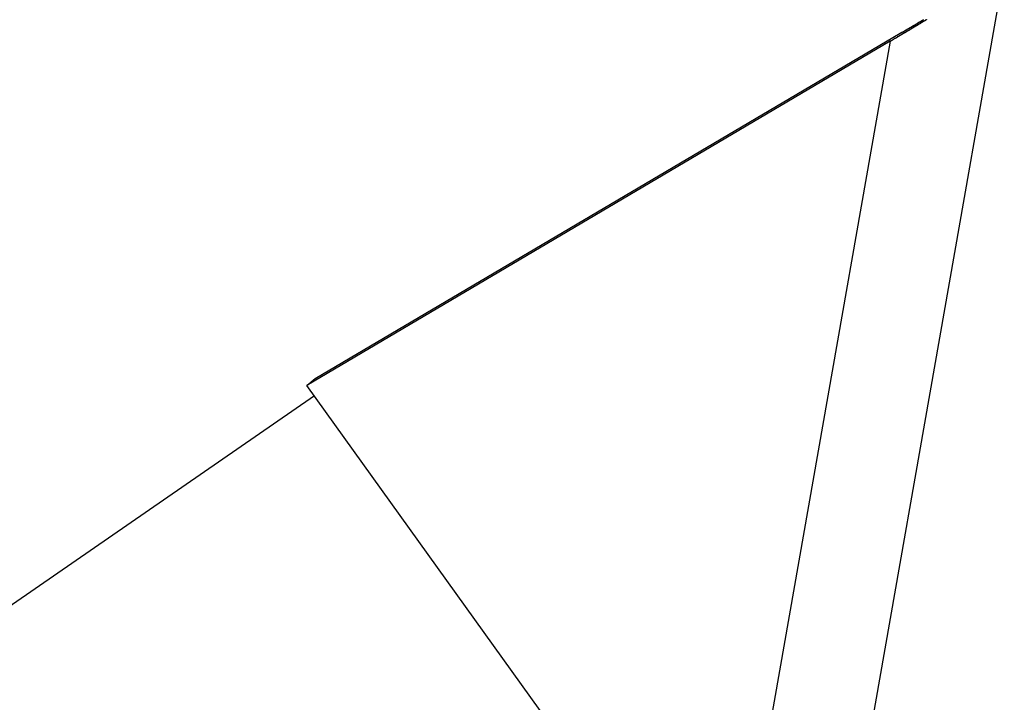
# Model space of a CAD drawing. Extents: x -22 to 22, y -21.5 to 21.5.
# Drawn here: x -19 to -17.6, y 2.4 to 3.4 of the extents above; entities that cross this region are included whole.
import ezdxf

# ---------------------------------------------------------------- set-up
doc = ezdxf.new("R2010")
doc.units = 0
doc.layers.get('0').update_dxf_attribs({"linetype": 'CONTINUOUS'})

msp = doc.modelspace()

# ---------------------------------------------------------------- linework, layer by layer
at = {"color": 0}
for points in [[(-17.8634, 1.8919), (-17.5815, 3.4944)], [(-17.8634, 1.8919), (-17.5815, 3.4944)], [(-17.8634, 1.8919), (-17.5815, 3.4944)], [(-17.8634, 1.8919), (-17.5815, 3.4944)], [(-17.8634, 1.8919), (-17.5815, 3.4944)], [(-17.8634, 1.8919), (-17.5815, 3.4944)], [(-17.8634, 1.8919), (-17.5815, 3.4944)], [(-17.8634, 1.8919), (-17.5815, 3.4944)], [(-17.8634, 1.8919), (-17.5815, 3.4944)], [(-17.8634, 1.8919), (-17.5815, 3.4944)], [(-17.8634, 1.8919), (-17.5815, 3.4944)], [(-17.8634, 1.8919), (-17.5815, 3.4944)], [(-17.8634, 1.8919), (-17.5815, 3.4944)], [(-17.8634, 1.8919), (-17.5815, 3.4944)], [(-17.8634, 1.8919), (-17.5815, 3.4944)], [(-17.8634, 1.8919), (-17.5815, 3.4944)], [(-17.8634, 1.8919), (-17.5815, 3.4944)], [(-17.8634, 1.8919), (-17.5815, 3.4944)], [(-17.8634, 1.8919), (-17.5815, 3.4944)], [(-17.8634, 1.8919), (-17.5815, 3.4944)], [(-17.8634, 1.8919), (-17.5815, 3.4944)], [(-17.6952, 3.4244), (-17.6952, 3.4241), (-17.6955, 3.4241), (-17.6955, 3.4238), (-17.6958, 3.4238), (-17.6958, 3.4235), (-17.6961, 3.4235), (-17.6961, 3.4235), (-17.6964, 3.4235), (-17.6964, 3.4232), (-17.6967, 3.4232), (-17.6967, 3.4231), (-17.697, 3.4231), (-17.697, 3.4228), (-17.6973, 3.4228), (-17.6976, 3.4228), (-17.6979, 3.4228), (-17.6979, 3.4228), (-17.6979, 3.4225), (-17.6982, 3.4225), (-17.6982, 3.4222), (-17.6985, 3.4222), (-17.6985, 3.4219), (-17.6988, 3.4219), (-17.6988, 3.4219), (-17.6991, 3.4219), (-17.6991, 3.4216), (-17.6994, 3.4216), (-17.6994, 3.4215), (-17.6997, 3.4215), (-17.6997, 3.4212), (-17.7, 3.4212), (-17.7003, 3.4212), (-17.7006, 3.4212), (-17.7006, 3.4212), (-17.7006, 3.4209), (-17.7009, 3.4209), (-17.7009, 3.4206), (-17.7012, 3.4206), (-17.7012, 3.4203), (-17.7015, 3.4203), (-17.7015, 3.4203), (-17.7018, 3.4203), (-17.7018, 3.42), (-17.7021, 3.42), (-17.7021, 3.4199), (-17.7024, 3.4199), (-17.7024, 3.4196), (-17.7027, 3.4196), (-17.703, 3.4196), (-17.7033, 3.4196), (-17.7033, 3.4196), (-17.7033, 3.4193), (-17.7036, 3.4193), (-17.7036, 3.419), (-17.7039, 3.419), (-17.7039, 3.4187), (-17.7042, 3.4187), (-17.7042, 3.4187), (-17.7045, 3.4187), (-17.7045, 3.4184), (-17.7048, 3.4184), (-17.7048, 3.4182), (-17.7051, 3.4182), (-17.7051, 3.4179), (-17.7054, 3.4179), (-17.7057, 3.4179), (-17.706, 3.4179), (-17.706, 3.4179), (-17.706, 3.4176), (-17.7063, 3.4176), (-17.7063, 3.4173), (-17.7066, 3.4173), (-17.7066, 3.417), (-17.7069, 3.417), (-17.7069, 3.417), (-17.7072, 3.417), (-17.7072, 3.4167), (-17.7075, 3.4167), (-17.7075, 3.4166), (-17.7078, 3.4166), (-17.7078, 3.4163), (-17.7081, 3.4163), (-17.7084, 3.4163), (-17.7087, 3.4163), (-17.7087, 3.4163), (-17.7087, 3.416), (-17.709, 3.416), (-17.709, 3.4157), (-17.7093, 3.4157), (-17.7093, 3.4154), (-17.7096, 3.4154), (-17.7096, 3.4154), (-17.7099, 3.4154), (-17.7099, 3.4151), (-17.7102, 3.4151), (-17.7102, 3.415), (-17.7105, 3.415), (-17.7105, 3.4147), (-17.7108, 3.4147), (-17.7111, 3.4147), (-17.7114, 3.4147), (-17.7114, 3.4147), (-17.7114, 3.4144), (-17.7117, 3.4144), (-17.7117, 3.4141), (-17.712, 3.4141), (-17.712, 3.4138), (-17.7123, 3.4138), (-17.7123, 3.4138), (-17.7126, 3.4138), (-17.7126, 3.4135), (-17.7129, 3.4135), (-17.7129, 3.4134), (-17.7132, 3.4134), (-17.7132, 3.4131), (-17.7135, 3.4131), (-17.7137, 3.4131), (-17.714, 3.4131), (-17.714, 3.4131), (-17.714, 3.4128), (-17.7143, 3.4128), (-17.7143, 3.4125), (-17.7146, 3.4125), (-17.7146, 3.4122), (-17.7149, 3.4122), (-17.7149, 3.4122), (-17.7152, 3.4122), (-17.7152, 3.4119), (-17.7155, 3.4119), (-17.7155, 3.4118), (-17.7158, 3.4118), (-17.7158, 3.4115), (-17.7161, 3.4115), (-17.7164, 3.4115), (-17.7167, 3.4115), (-17.7167, 3.4115), (-17.7167, 3.4112), (-17.717, 3.4112), (-17.717, 3.4109), (-17.7173, 3.4109), (-17.7173, 3.4106), (-17.7176, 3.4106), (-17.7176, 3.4106), (-17.7179, 3.4106), (-17.7179, 3.4103), (-17.7182, 3.4103), (-17.7182, 3.4102), (-17.7185, 3.4102), (-17.7185, 3.4099), (-17.7188, 3.4099), (-17.7191, 3.4099), (-17.7194, 3.4099), (-17.7194, 3.4099), (-17.7194, 3.4096), (-17.7197, 3.4096), (-17.7197, 3.4093), (-17.72, 3.4093), (-17.72, 3.409), (-17.7203, 3.409), (-17.7203, 3.409), (-17.7206, 3.409), (-17.7206, 3.4087), (-17.7209, 3.4087), (-17.7209, 3.4086), (-17.7212, 3.4086), (-17.7212, 3.4083), (-17.7215, 3.4083), (-17.7217, 3.4083), (-17.722, 3.4083), (-17.722, 3.4083), (-17.722, 3.408), (-17.7223, 3.408), (-17.7223, 3.4077), (-17.7226, 3.4077), (-17.7226, 3.4074), (-17.7229, 3.4074), (-17.7229, 3.4074), (-17.7232, 3.4074), (-17.7232, 3.4071), (-17.7235, 3.4071), (-17.7235, 3.4071), (-17.7238, 3.4071), (-17.7238, 3.4068), (-17.7241, 3.4068), (-17.7243, 3.4068), (-17.7246, 3.4068), (-17.7246, 3.4068), (-17.7246, 3.4065), (-17.7249, 3.4065), (-17.7249, 3.4062), (-17.7252, 3.4062), (-17.7252, 3.4059), (-17.7255, 3.4059), (-17.7255, 3.4059), (-17.7258, 3.4059), (-17.7258, 3.4056), (-17.7261, 3.4056), (-17.7261, 3.4055), (-17.7264, 3.4055), (-17.7264, 3.4052), (-17.7267, 3.4052), (-17.727, 3.4052), (-17.7273, 3.4052), (-17.7273, 3.4052), (-17.7273, 3.4049), (-17.7276, 3.4049), (-17.7276, 3.4046), (-17.7279, 3.4046), (-17.7279, 3.4043), (-17.7282, 3.4043), (-17.7282, 3.4043), (-17.7285, 3.4043), (-17.7285, 3.404), (-17.7288, 3.404), (-17.7288, 3.4039), (-17.7291, 3.4039), (-17.7291, 3.4036), (-17.7294, 3.4036), (-17.7297, 3.4036), (-17.73, 3.4036), (-17.73, 3.4036), (-17.73, 3.4033), (-17.7303, 3.4033), (-17.7303, 3.403), (-17.7306, 3.403), (-17.7306, 3.4027), (-17.7309, 3.4027), (-17.7309, 3.4027), (-17.7312, 3.4027), (-17.7312, 3.4024), (-17.7315, 3.4024), (-17.7315, 3.4024), (-17.7318, 3.4024), (-17.7318, 3.4021), (-17.7321, 3.4021), (-17.7322, 3.4021), (-17.7325, 3.4021), (-17.7325, 3.4021), (-17.7325, 3.4018), (-17.7327, 3.4018), (-17.7327, 3.4016), (-17.733, 3.4016), (-17.733, 3.4013), (-17.7333, 3.4013), (-17.7333, 3.4013), (-17.7336, 3.4013), (-17.7336, 3.401), (-17.7339, 3.401), (-17.7339, 3.401), (-17.7342, 3.401), (-17.7342, 3.4007), (-17.7345, 3.4007), (-17.7345, 3.4007), (-17.7348, 3.4007), (-17.7348, 3.4007), (-17.7348, 3.4004), (-17.7351, 3.4004), (-17.7351, 3.4001), (-17.7354, 3.4001), (-17.7354, 3.3998), (-17.7357, 3.3998), (-17.7359, 3.3998), (-17.7362, 3.3998), (-17.7362, 3.3995), (-17.7365, 3.3995), (-17.7365, 3.3993), (-17.7368, 3.3993), (-17.7368, 3.399), (-17.7371, 3.399), (-17.7374, 3.399), (-17.7377, 3.399), (-17.7377, 3.399), (-17.7377, 3.3987), (-17.738, 3.3984), (-17.7383, 3.3981), (-17.7386, 3.3981), (-17.7389, 3.3978), (-17.7392, 3.3978), (-17.7395, 3.3975), (-17.7398, 3.3975), (-17.7401, 3.3972), (-17.7404, 3.3972), (-17.7407, 3.3969), (-17.741, 3.3969), (-17.7413, 3.3966), (-17.7416, 3.3966), (-17.7419, 3.3963), (-17.7422, 3.3963), (-17.7422, 3.3963), (-17.7425, 3.396), (-17.7428, 3.3957), (-17.7431, 3.3954), (-17.7436, 3.3954), (-17.7439, 3.3951), (-17.7442, 3.3948), (-17.7445, 3.3945), (-17.7451, 3.3945), (-17.7454, 3.3942), (-17.7457, 3.3939), (-17.746, 3.3936), (-17.7466, 3.3936), (-17.7469, 3.3933), (-17.7472, 3.3932), (-17.7475, 3.3929), (-17.7481, 3.3929)], [(-17.7335, 3.4044), (-17.7311, 3.4058), (-17.7311, 3.4058), (-17.7308, 3.4058), (-17.7308, 3.4058), (-17.7305, 3.4058), (-17.7305, 3.4061), (-17.7302, 3.4061), (-17.7302, 3.4061), (-17.7299, 3.4061), (-17.7299, 3.4064), (-17.7296, 3.4064), (-17.7296, 3.4064), (-17.7293, 3.4064), (-17.7293, 3.4067), (-17.729, 3.4067), (-17.729, 3.4069), (-17.7287, 3.4069), (-17.7287, 3.4072), (-17.7287, 3.4072), (-17.7284, 3.4072), (-17.7283, 3.4072), (-17.728, 3.4072), (-17.728, 3.4075), (-17.7277, 3.4075), (-17.7277, 3.4075), (-17.7274, 3.4075), (-17.7274, 3.4078), (-17.7271, 3.4078), (-17.7271, 3.4078), (-17.7268, 3.4078), (-17.7268, 3.4081), (-17.7265, 3.4081), (-17.7265, 3.4084), (-17.7262, 3.4084), (-17.7262, 3.4087), (-17.7262, 3.4087), (-17.7259, 3.4087), (-17.7259, 3.4087), (-17.7256, 3.4087), (-17.7256, 3.409), (-17.7253, 3.409), (-17.7253, 3.409), (-17.725, 3.409), (-17.725, 3.4093), (-17.7247, 3.4093), (-17.7247, 3.4093), (-17.7244, 3.4093), (-17.7244, 3.4096), (-17.7241, 3.4096), (-17.7241, 3.4098), (-17.7238, 3.4098), (-17.7238, 3.4101), (-17.7238, 3.4101), (-17.7235, 3.4101), (-17.7235, 3.4101), (-17.7232, 3.4101), (-17.7232, 3.4104), (-17.7229, 3.4104), (-17.7229, 3.4104), (-17.7226, 3.4104), (-17.7226, 3.4107), (-17.7223, 3.4107), (-17.7223, 3.4107), (-17.722, 3.4107), (-17.722, 3.411), (-17.7217, 3.411), (-17.7217, 3.4112), (-17.7214, 3.4112), (-17.7214, 3.4115), (-17.7214, 3.4115), (-17.7211, 3.4115), (-17.721, 3.4115), (-17.7207, 3.4115), (-17.7207, 3.4118), (-17.7204, 3.4118), (-17.7204, 3.4118), (-17.7201, 3.4118), (-17.7201, 3.4121), (-17.7198, 3.4121), (-17.7198, 3.4121), (-17.7195, 3.4121), (-17.7195, 3.4124), (-17.7192, 3.4124), (-17.7192, 3.4127), (-17.7189, 3.4127), (-17.7189, 3.413), (-17.7189, 3.413), (-17.7186, 3.413), (-17.7185, 3.413), (-17.7182, 3.413), (-17.7182, 3.4133), (-17.7179, 3.4133), (-17.7179, 3.4133), (-17.7176, 3.4133), (-17.7176, 3.4136), (-17.7173, 3.4136), (-17.7173, 3.4136), (-17.717, 3.4136), (-17.717, 3.4139), (-17.7167, 3.4139), (-17.7167, 3.4142), (-17.7164, 3.4142), (-17.7164, 3.4145), (-17.7164, 3.4145), (-17.7161, 3.4145), (-17.7161, 3.4145), (-17.7158, 3.4145), (-17.7158, 3.4148), (-17.7155, 3.4148), (-17.7155, 3.4148), (-17.7152, 3.4148), (-17.7152, 3.4151), (-17.7149, 3.4151), (-17.7149, 3.4151), (-17.7146, 3.4151), (-17.7146, 3.4154), (-17.7143, 3.4154), (-17.7143, 3.4156), (-17.714, 3.4156), (-17.714, 3.4159), (-17.714, 3.4159), (-17.7137, 3.4159), (-17.7136, 3.4159), (-17.7133, 3.4159), (-17.7133, 3.4162), (-17.713, 3.4162), (-17.713, 3.4162), (-17.7127, 3.4162), (-17.7127, 3.4165), (-17.7124, 3.4165), (-17.7124, 3.4165), (-17.7121, 3.4165), (-17.7121, 3.4168), (-17.7118, 3.4168), (-17.7118, 3.4171), (-17.7115, 3.4171), (-17.7115, 3.4174), (-17.7115, 3.4174), (-17.7112, 3.4174), (-17.7111, 3.4174), (-17.7108, 3.4174), (-17.7108, 3.4177), (-17.7105, 3.4177), (-17.7105, 3.4177), (-17.7102, 3.4177), (-17.7102, 3.418), (-17.7099, 3.418), (-17.7099, 3.418), (-17.7096, 3.418), (-17.7096, 3.4183), (-17.7093, 3.4183), (-17.7093, 3.4186), (-17.709, 3.4186), (-17.709, 3.4189), (-17.709, 3.4189), (-17.7087, 3.4189), (-17.7086, 3.4189), (-17.7083, 3.4189), (-17.7083, 3.4192), (-17.708, 3.4192), (-17.708, 3.4192), (-17.7077, 3.4192), (-17.7077, 3.4195), (-17.7074, 3.4195), (-17.7074, 3.4195), (-17.7071, 3.4195), (-17.7071, 3.4198), (-17.7068, 3.4198), (-17.7068, 3.4201), (-17.7065, 3.4201), (-17.7065, 3.4204), (-17.7065, 3.4204), (-17.7062, 3.4204), (-17.7061, 3.4204), (-17.7058, 3.4204), (-17.7058, 3.4207), (-17.7055, 3.4207), (-17.7055, 3.4207), (-17.7052, 3.4207), (-17.7052, 3.421), (-17.7049, 3.421), (-17.7049, 3.421), (-17.7046, 3.421), (-17.7046, 3.4213), (-17.7043, 3.4213), (-17.7043, 3.4216), (-17.704, 3.4216), (-17.704, 3.4219), (-17.704, 3.4219), (-17.7037, 3.4219), (-17.7036, 3.4219), (-17.7033, 3.4219), (-17.7033, 3.4222), (-17.703, 3.4222), (-17.703, 3.4222), (-17.7027, 3.4222), (-17.7027, 3.4225), (-17.7024, 3.4225), (-17.7024, 3.4225), (-17.7021, 3.4225), (-17.7021, 3.4228), (-17.7018, 3.4228), (-17.7018, 3.4231), (-17.7015, 3.4231), (-17.7015, 3.4234), (-17.7015, 3.4234), (-17.7012, 3.4234), (-17.7011, 3.4234), (-17.7008, 3.4234), (-17.7008, 3.4237), (-17.7005, 3.4237), (-17.7005, 3.4237), (-17.7002, 3.4237), (-17.7002, 3.424), (-17.6999, 3.424), (-17.6999, 3.424), (-17.6996, 3.424), (-17.6996, 3.4243)], [(-17.748, 3.3929), (-18.5996, 2.8907)], [(-17.748, 3.3929), (-18.5996, 2.8907)], [(-17.748, 3.3929), (-18.5996, 2.8907)], [(-17.748, 3.3929), (-18.5996, 2.8907)], [(-17.748, 3.3929), (-18.5996, 2.8907)], [(-17.748, 3.3929), (-18.5996, 2.8907)], [(-17.748, 3.3929), (-18.5996, 2.8907)], [(-17.748, 3.3929), (-18.5996, 2.8907)], [(-17.748, 3.3929), (-18.5996, 2.8907)], [(-17.748, 3.3929), (-18.5996, 2.8907)], [(-17.748, 3.3929), (-18.5996, 2.8907)], [(-17.748, 3.3929), (-18.5996, 2.8907)], [(-17.748, 3.3929), (-18.5996, 2.8907)], [(-17.748, 3.3929), (-18.5996, 2.8907)], [(-17.748, 3.3929), (-18.5996, 2.8907)], [(-17.748, 3.3929), (-18.5996, 2.8907)], [(-17.748, 3.3929), (-18.5996, 2.8907)], [(-17.748, 3.3929), (-18.5996, 2.8907)], [(-17.748, 3.3929), (-18.5996, 2.8907)], [(-17.748, 3.3929), (-18.5996, 2.8907)], [(-17.748, 3.3929), (-18.5996, 2.8907)], [(-18.5874, 2.9008), (-17.7335, 3.4044)], [(-18.5874, 2.9008), (-17.7335, 3.4044)], [(-18.5874, 2.9008), (-17.7335, 3.4044)], [(-18.5874, 2.9008), (-17.7335, 3.4044)], [(-18.5874, 2.9008), (-17.7335, 3.4044)], [(-18.5874, 2.9008), (-17.7335, 3.4044)], [(-18.5874, 2.9008), (-17.7335, 3.4044)], [(-18.5874, 2.9008), (-17.7335, 3.4044)], [(-18.5874, 2.9008), (-17.7335, 3.4044)], [(-18.5874, 2.9008), (-17.7335, 3.4044)], [(-18.5874, 2.9008), (-17.7335, 3.4044)], [(-18.5874, 2.9008), (-17.7335, 3.4044)], [(-18.5874, 2.9008), (-17.7335, 3.4044)], [(-18.5874, 2.9008), (-17.7335, 3.4044)], [(-18.5874, 2.9008), (-17.7335, 3.4044)], [(-18.5874, 2.9008), (-17.7335, 3.4044)], [(-18.5874, 2.9008), (-17.7335, 3.4044)], [(-18.5874, 2.9008), (-17.7335, 3.4044)], [(-18.5874, 2.9008), (-17.7335, 3.4044)], [(-18.5874, 2.9008), (-17.7335, 3.4044)], [(-18.5874, 2.9008), (-17.7335, 3.4044)], [(-17.748, 3.3929), (-17.9865, 2.0372)], [(-17.748, 3.3929), (-17.9865, 2.0372)], [(-17.748, 3.3929), (-17.9865, 2.0372)], [(-17.748, 3.3929), (-17.9865, 2.0372)], [(-17.748, 3.3929), (-17.9865, 2.0372)], [(-17.748, 3.3929), (-17.9865, 2.0372)], [(-17.748, 3.3929), (-17.9865, 2.0372)], [(-17.748, 3.3929), (-17.9865, 2.0372)], [(-17.748, 3.3929), (-17.9865, 2.0372)], [(-17.748, 3.3929), (-17.9865, 2.0372)], [(-17.748, 3.3929), (-17.9865, 2.0372)], [(-17.748, 3.3929), (-17.9865, 2.0372)], [(-17.748, 3.3929), (-17.9865, 2.0372)], [(-17.748, 3.3929), (-17.9865, 2.0372)], [(-17.748, 3.3929), (-17.9865, 2.0372)], [(-17.748, 3.3929), (-17.9865, 2.0372)], [(-17.748, 3.3929), (-17.9865, 2.0372)], [(-17.748, 3.3929), (-17.9865, 2.0372)], [(-17.748, 3.3929), (-17.9865, 2.0372)], [(-17.748, 3.3929), (-17.9865, 2.0372)], [(-17.748, 3.3929), (-17.9865, 2.0372)], [(-17.748, 3.3929), (-17.748, 3.3929)], [(-17.748, 3.3929), (-17.748, 3.3929)], [(-17.7335, 3.4044), (-17.7335, 3.4044)], [(-18.5996, 2.8907), (-18.5874, 2.9008)], [(-18.5996, 2.8907), (-18.5874, 2.9008)], [(-18.5996, 2.8907), (-18.5874, 2.9008)], [(-18.5996, 2.8907), (-18.5874, 2.9008)], [(-18.5996, 2.8907), (-18.5874, 2.9008)], [(-18.5996, 2.8907), (-18.5874, 2.9008)], [(-18.5996, 2.8907), (-18.5874, 2.9008)], [(-18.5996, 2.8907), (-18.5874, 2.9008)], [(-18.5996, 2.8907), (-18.5874, 2.9008)], [(-18.5996, 2.8907), (-18.5874, 2.9008)], [(-18.5996, 2.8907), (-18.5874, 2.9008)], [(-18.5996, 2.8907), (-18.5874, 2.9008)], [(-18.5996, 2.8907), (-18.5874, 2.9008)], [(-18.5996, 2.8907), (-18.5874, 2.9008)], [(-18.5996, 2.8907), (-18.5874, 2.9008)], [(-18.5996, 2.8907), (-18.5874, 2.9008)], [(-18.5996, 2.8907), (-18.5874, 2.9008)], [(-18.5996, 2.8907), (-18.5874, 2.9008)], [(-18.5996, 2.8907), (-18.5874, 2.9008)], [(-18.5996, 2.8907), (-18.5874, 2.9008)], [(-18.5996, 2.8907), (-18.5874, 2.9008)], [(-18.5996, 2.8907), (-18.5996, 2.8907)], [(-17.9865, 2.0372), (-18.5996, 2.8907)], [(-17.9865, 2.0372), (-18.5996, 2.8907)], [(-17.9865, 2.0372), (-18.5996, 2.8907)], [(-17.9865, 2.0372), (-18.5996, 2.8907)], [(-17.9865, 2.0372), (-18.5996, 2.8907)], [(-17.9865, 2.0372), (-18.5996, 2.8907)], [(-17.9865, 2.0372), (-18.5996, 2.8907)], [(-17.9865, 2.0372), (-18.5996, 2.8907)], [(-17.9865, 2.0372), (-18.5996, 2.8907)], [(-17.9865, 2.0372), (-18.5996, 2.8907)], [(-17.9865, 2.0372), (-18.5996, 2.8907)], [(-17.9865, 2.0372), (-18.5996, 2.8907)], [(-17.9865, 2.0372), (-18.5996, 2.8907)], [(-17.9865, 2.0372), (-18.5996, 2.8907)], [(-17.9865, 2.0372), (-18.5996, 2.8907)], [(-17.9865, 2.0372), (-18.5996, 2.8907)], [(-17.9865, 2.0372), (-18.5996, 2.8907)], [(-17.9865, 2.0372), (-18.5996, 2.8907)], [(-17.9865, 2.0372), (-18.5996, 2.8907)], [(-17.9865, 2.0372), (-18.5996, 2.8907)], [(-17.9865, 2.0372), (-18.5996, 2.8907)], [(-18.5996, 2.8907), (-18.5996, 2.8907)], [(-18.5996, 2.8907), (-18.5996, 2.8907)], [(-18.5874, 2.9008), (-18.5874, 2.9008)], [(-18.5874, 2.9008), (-18.5874, 2.9008)], [(-18.5885, 2.8752), (-19.7853, 2.049)], [(-18.5885, 2.8752), (-19.7853, 2.049)], [(-18.5885, 2.8752), (-19.7853, 2.049)], [(-18.5885, 2.8752), (-19.7853, 2.049)], [(-18.5885, 2.8752), (-19.7853, 2.049)], [(-18.5885, 2.8752), (-19.7853, 2.049)], [(-18.5885, 2.8752), (-19.7853, 2.049)], [(-18.5885, 2.8752), (-19.7853, 2.049)], [(-18.5885, 2.8752), (-19.7853, 2.049)], [(-18.5885, 2.8752), (-19.7853, 2.049)], [(-18.5885, 2.8752), (-19.7853, 2.049)], [(-18.5885, 2.8752), (-19.7853, 2.049)], [(-18.5885, 2.8752), (-19.7853, 2.049)], [(-18.5885, 2.8752), (-19.7853, 2.049)], [(-18.5885, 2.8752), (-19.7853, 2.049)], [(-18.5885, 2.8752), (-19.7853, 2.049)], [(-18.5885, 2.8752), (-19.7853, 2.049)], [(-18.5885, 2.8752), (-19.7853, 2.049)], [(-18.5885, 2.8752), (-19.7853, 2.049)], [(-18.5885, 2.8752), (-19.7853, 2.049)], [(-18.5885, 2.8752), (-19.7853, 2.049)], [(-18.5885, 2.8752), (-18.5885, 2.8752)]]:
    msp.add_lwpolyline(points, dxfattribs=at)

doc.saveas('drawing.dxf')
